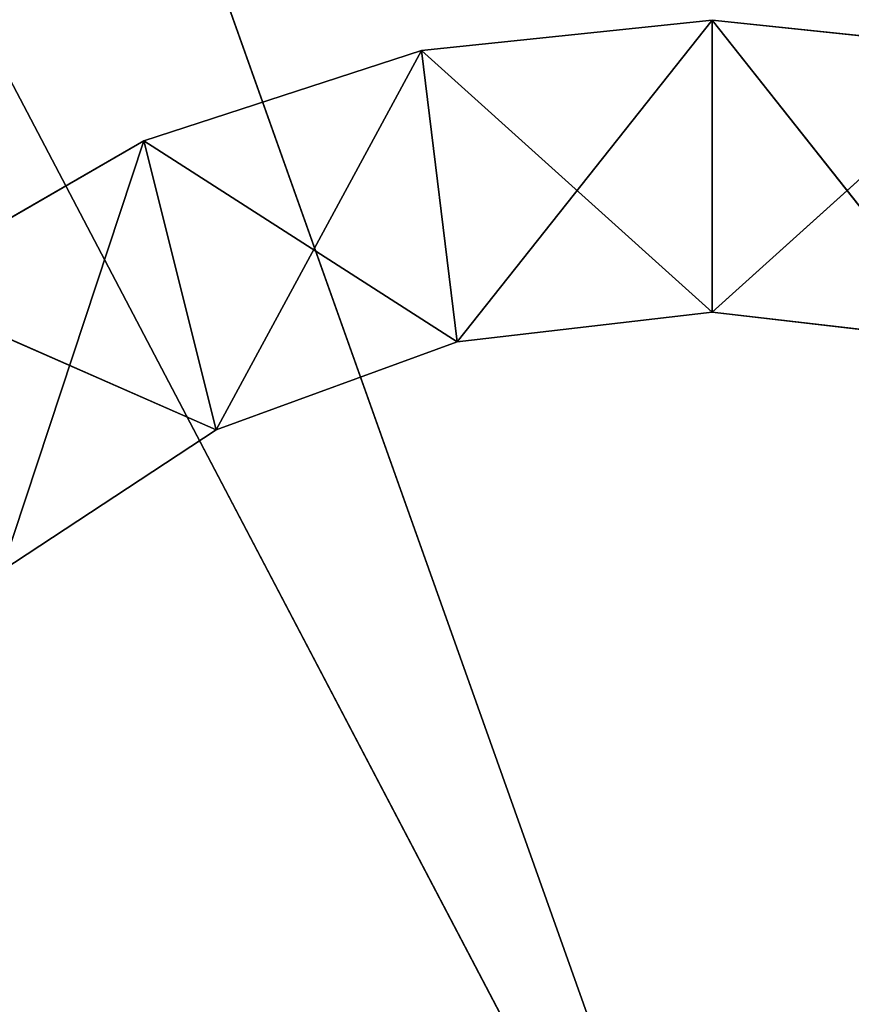
# Model space of a CAD drawing. Units: metres. Extents: x -1.34 to 1.35, y -0.81 to 0.81.
# Drawn here: x -0.48 to -0.47, y -0.23 to -0.22 of the extents above; entities that cross this region are included whole.
import ezdxf

# ---------------------------------------------------------------- set-up
doc = ezdxf.new("R2010")
doc.units = ezdxf.units.M
doc.header["$LTSCALE"] = 0.0254
doc.layers.get('0').update_dxf_attribs({"true_color": 0xffffff})

# ---------------------------------------------------------------- blocks, each defined once
blk = doc.blocks.new('___002411.________ _______ ________ ______.STL')
at = {"color": 254, "true_color": 0xcfd0cf}
blk.add_line((0.8713436, -1.0181, 0.055312), (0.8923436, -1.0771, 0.055312), dxfattribs=at)
blk.add_line((0.8713436, -1.0181, 0.055312), (0.8923436, -1.0771, 0.055312), dxfattribs=at)
at = {"color": 0}
for p, q in [((0.8713436, -1.0281, 0.055312), (0.8923436, -1.0681, 0.055312)), ((0.8713436, -1.0281, 0.055312), (0.8923436, -1.0681, 0.055312)), ((0.8713436, -1.0281, 0.052312), (0.8923436, -1.0681, 0.052312)), ((0.8713436, -1.0281, 0.052312), (0.8923436, -1.0681, 0.052312)), ((0.8818436, -1.0347, 0.052312), (0.8790576, -1.0349928, 0.052312)), ((0.8790576, -1.0349928, 0.002312), (0.8818436, -1.0347, 0.002312)), ((0.8818436, -1.0347, 0.052312), (0.8790576, -1.0349928, 0.052312)), ((0.8818436, -1.0347, 0.052312), (0.8790576, -1.0349928, 0.002312)), ((0.8818436, -1.0347, 0.052312), (0.8790576, -1.0349928, 0.002312)), ((0.8790576, -1.0349928, 0.002312), (0.8818436, -1.0347, 0.002312)), ((0.8818436, -1.0347, 0.052312), (0.8793991, -1.0377856, 0.052312)), ((0.8818436, -1.0347, 0.052312), (0.8793991, -1.0377856, 0.052312)), ((0.8846296, -1.0349928, 0.052312), (0.8818436, -1.0347, 0.052312)), ((0.8818436, -1.0347, 0.052312), (0.8818436, -1.0375, 0.052312)), ((0.8818436, -1.0347, 0.052312), (0.8818436, -1.0375, 0.052312)), ((0.8818436, -1.0347, 0.002312), (0.8818436, -1.0375, 0.002312)), ((0.8818436, -1.0347, 0.002312), (0.8818436, -1.0375, 0.002312)), ((0.8818436, -1.0347, 0.002312), (0.8842881, -1.0377856, 0.002312)), ((0.8818436, -1.0347, 0.002312), (0.8842881, -1.0377856, 0.002312)), ((0.8818436, -1.0347, 0.002312), (0.8846296, -1.0349928, 0.002312)), ((0.8818436, -1.0347, 0.002312), (0.8846296, -1.0349928, 0.052312)), ((0.8818436, -1.0347, 0.002312), (0.8846296, -1.0349928, 0.002312)), ((0.8818436, -1.0347, 0.052312), (0.8818436, -1.0347, 0.002312)), ((0.8818436, -1.0347, 0.052312), (0.8818436, -1.0347, 0.002312)), ((0.8846296, -1.0349928, 0.052312), (0.8818436, -1.0347, 0.052312)), ((0.8818436, -1.0347, 0.002312), (0.8846296, -1.0349928, 0.052312)), ((0.8790576, -1.0349928, 0.052312), (0.8763934, -1.0358585, 0.052312)), ((0.8763934, -1.0358585, 0.002312), (0.8790576, -1.0349928, 0.002312)), ((0.8790576, -1.0349928, 0.052312), (0.8763934, -1.0358585, 0.052312)), ((0.8790576, -1.0349928, 0.052312), (0.8763934, -1.0358585, 0.002312)), ((0.8790576, -1.0349928, 0.052312), (0.8763934, -1.0358585, 0.002312)), ((0.8763934, -1.0358585, 0.002312), (0.8790576, -1.0349928, 0.002312)), ((0.8790576, -1.0349928, 0.052312), (0.8770864, -1.0386274, 0.052312)), ((0.8790576, -1.0349928, 0.052312), (0.8770864, -1.0386274, 0.052312)), ((0.8790576, -1.0349928, 0.052312), (0.8793991, -1.0377856, 0.052312)), ((0.8790576, -1.0349928, 0.052312), (0.8793991, -1.0377856, 0.052312)), ((0.8790576, -1.0349928, 0.002312), (0.8793991, -1.0377856, 0.002312)), ((0.8790576, -1.0349928, 0.002312), (0.8793991, -1.0377856, 0.002312)), ((0.8790576, -1.0349928, 0.002312), (0.8818436, -1.0375, 0.002312)), ((0.8790576, -1.0349928, 0.002312), (0.8818436, -1.0375, 0.002312)), ((0.8790576, -1.0349928, 0.052312), (0.8790576, -1.0349928, 0.002312)), ((0.8790576, -1.0349928, 0.052312), (0.8790576, -1.0349928, 0.002312)), ((0.8846296, -1.0349928, 0.052312), (0.8818436, -1.0375, 0.052312)), ((0.8846296, -1.0349928, 0.052312), (0.8818436, -1.0375, 0.052312)), ((0.8763934, -1.0358585, 0.052312), (0.8739673, -1.0372592, 0.052312)), ((0.8739673, -1.0372592, 0.002312), (0.8763934, -1.0358585, 0.002312)), ((0.8763934, -1.0358585, 0.052312), (0.8739673, -1.0372592, 0.052312)), ((0.8763934, -1.0358585, 0.052312), (0.8739673, -1.0372592, 0.002312)), ((0.8763934, -1.0358585, 0.052312), (0.8739673, -1.0372592, 0.002312)), ((0.8739673, -1.0372592, 0.002312), (0.8763934, -1.0358585, 0.002312)), ((0.8763934, -1.0358585, 0.052312), (0.8750301, -1.0399799, 0.052312)), ((0.8763934, -1.0358585, 0.052312), (0.8750301, -1.0399799, 0.052312)), ((0.8763934, -1.0358585, 0.052312), (0.8770864, -1.0386274, 0.052312)), ((0.8763934, -1.0358585, 0.052312), (0.8770864, -1.0386274, 0.052312)), ((0.8763934, -1.0358585, 0.002312), (0.8770864, -1.0386274, 0.002312)), ((0.8763934, -1.0358585, 0.002312), (0.8770864, -1.0386274, 0.002312)), ((0.8763934, -1.0358585, 0.002312), (0.8793991, -1.0377856, 0.002312)), ((0.8763934, -1.0358585, 0.002312), (0.8793991, -1.0377856, 0.002312)), ((0.8763934, -1.0358585, 0.052312), (0.8763934, -1.0358585, 0.002312)), ((0.8763934, -1.0358585, 0.052312), (0.8763934, -1.0358585, 0.002312)), ((0.8739673, -1.0372592, 0.002312), (0.8770864, -1.0386274, 0.002312)), ((0.8739673, -1.0372592, 0.002312), (0.8770864, -1.0386274, 0.002312)), ((0.8793991, -1.0377856, 0.052312), (0.8818436, -1.0375, 0.052312)), ((0.8818436, -1.0375, 0.002312), (0.8793991, -1.0377856, 0.002312)), ((0.8793991, -1.0377856, 0.002312), (0.8818436, -1.0375, 0.052312)), ((0.8793991, -1.0377856, 0.052312), (0.8818436, -1.0375, 0.052312)), ((0.8793991, -1.0377856, 0.002312), (0.8818436, -1.0375, 0.052312)), ((0.8818436, -1.0375, 0.002312), (0.8793991, -1.0377856, 0.002312)), ((0.8818436, -1.0375, 0.052312), (0.8842881, -1.0377856, 0.052312)), ((0.8842881, -1.0377856, 0.002312), (0.8818436, -1.0375, 0.002312)), ((0.8818436, -1.0375, 0.052312), (0.8818436, -1.0375, 0.002312)), ((0.8818436, -1.0375, 0.002312), (0.8842881, -1.0377856, 0.052312)), ((0.8818436, -1.0375, 0.052312), (0.8842881, -1.0377856, 0.052312)), ((0.8818436, -1.0375, 0.002312), (0.8842881, -1.0377856, 0.052312)), ((0.8842881, -1.0377856, 0.002312), (0.8818436, -1.0375, 0.002312)), ((0.8818436, -1.0375, 0.052312), (0.8818436, -1.0375, 0.002312)), ((0.8770864, -1.0386274, 0.052312), (0.8793991, -1.0377856, 0.052312)), ((0.8793991, -1.0377856, 0.002312), (0.8770864, -1.0386274, 0.002312)), ((0.8770864, -1.0386274, 0.002312), (0.8793991, -1.0377856, 0.052312)), ((0.8770864, -1.0386274, 0.052312), (0.8793991, -1.0377856, 0.052312)), ((0.8770864, -1.0386274, 0.002312), (0.8793991, -1.0377856, 0.052312)), ((0.8793991, -1.0377856, 0.002312), (0.8770864, -1.0386274, 0.002312)), ((0.8793991, -1.0377856, 0.002312), (0.8793991, -1.0377856, 0.052312)), ((0.8793991, -1.0377856, 0.002312), (0.8793991, -1.0377856, 0.052312)), ((0.8750301, -1.0399799, 0.052312), (0.8770864, -1.0386274, 0.052312)), ((0.8770864, -1.0386274, 0.002312), (0.8750301, -1.0399799, 0.002312)), ((0.8750301, -1.0399799, 0.002312), (0.8770864, -1.0386274, 0.052312)), ((0.8750301, -1.0399799, 0.052312), (0.8770864, -1.0386274, 0.052312)), ((0.8750301, -1.0399799, 0.002312), (0.8770864, -1.0386274, 0.052312)), ((0.8770864, -1.0386274, 0.002312), (0.8750301, -1.0399799, 0.002312)), ((0.8770864, -1.0386274, 0.002312), (0.8770864, -1.0386274, 0.052312)), ((0.8770864, -1.0386274, 0.002312), (0.8770864, -1.0386274, 0.052312))]:
    blk.add_line(p, q, dxfattribs=at)
mesh = blk.add_polyface(dxfattribs=at)
corners = [(2.1987312, -0.0081, 0.0073119), (0.5087311, -0.0081, 0.0073119), (0.5087311, -1.6281001, 0.0073119)]
mesh.append_faces([[corners[k] for k in face] for face in [(0, 1, 2)]], dxfattribs={"color": 0})
mesh = blk.add_polyface(dxfattribs=at)
corners = [(2.1987312, -0.0081, 0.0073119), (0.5087311, -1.6281001, 0.0073119), (2.1987312, -1.6281001, 0.0073119)]
mesh.append_faces([[corners[k] for k in face] for face in [(0, 1, 2)]], dxfattribs={"color": 0})
mesh = blk.add_polyface(dxfattribs=at)
corners = [(2.1987312, -1.6281001, 0.0072119), (0.5087311, -1.6281001, 0.0072119), (0.5087311, -0.0081, 0.0072119)]
mesh.append_faces([[corners[k] for k in face] for face in [(0, 1, 2)]], dxfattribs={"color": 0})
mesh = blk.add_polyface(dxfattribs=at)
corners = [(2.1987312, -1.6281001, 0.0072119), (0.5087311, -0.0081, 0.0072119), (2.1987312, -0.0081, 0.0072119)]
mesh.append_faces([[corners[k] for k in face] for face in [(0, 1, 2)]], dxfattribs={"color": 0})
at = {"color": 53, "true_color": 0xf3e03b}
mesh = blk.add_polyface(dxfattribs=at)
corners = [(1.9366354, -0.6080999, 0.3313119), (0.7966354, -1.1281, 0.3313119), (0.7966354, -0.5080999, 0.3313119)]
mesh.append_faces([[corners[k] for k in face] for face in [(0, 1, 2)]], dxfattribs={"color": 53})
mesh = blk.add_polyface(dxfattribs=at)
corners = [(1.8366354, -0.5080999, 0.3523119), (0.7966354, -1.1281, 0.3523119), (1.8366354, -1.1281, 0.3523119)]
mesh.append_faces([[corners[k] for k in face] for face in [(0, 1, 2)]], dxfattribs={"color": 53})
mesh = blk.add_polyface(dxfattribs=at)
corners = [(1.8366354, -0.5080999, 0.3523119), (0.7966354, -0.5080999, 0.3523119), (0.7966354, -1.1281, 0.3523119)]
mesh.append_faces([[corners[k] for k in face] for face in [(0, 1, 2)]], dxfattribs={"color": 53})
at = {"color": 254, "true_color": 0xcfd0cf}
mesh = blk.add_polyface(dxfattribs=at)
corners = [(0.8923436, -0.5591, 0.3343119), (0.8713436, -0.5591, 0.3343119), (0.8713436, -1.0771, 0.3343119)]
mesh.append_faces([[corners[k] for k in face] for face in [(0, 1, 2)]], dxfattribs={"color": 254})
mesh = blk.add_polyface(dxfattribs=at)
corners = [(0.8923436, -0.5591, 0.3343119), (0.8713436, -1.0771, 0.3343119), (0.8923436, -1.0771, 0.3343119)]
mesh.append_faces([[corners[k] for k in face] for face in [(0, 1, 2)]], dxfattribs={"color": 254})
at = {"color": 53, "true_color": 0xf3e03b}
mesh = blk.add_polyface(dxfattribs=at)
corners = [(1.9366354, -1.0281, 0.3313119), (0.7966354, -1.1281, 0.3313119), (1.9366354, -0.6080999, 0.3313119)]
mesh.append_faces([[corners[k] for k in face] for face in [(0, 1, 2)]], dxfattribs={"color": 53})
at = {"color": 254, "true_color": 0xcfd0cf}
mesh = blk.add_polyface(dxfattribs=at)
corners = [(0.8923436, -1.0771, 0.055312), (0.8713436, -1.0771, 0.055312), (0.8713436, -1.0181, 0.055312)]
mesh.append_faces([[corners[k] for k in face] for face in [(0, 1, 2)]], dxfattribs={"color": 254})
mesh = blk.add_polyface(dxfattribs=at)
corners = [(0.8923436, -1.0771, 0.055312), (0.8713436, -1.0181, 0.055312), (0.8923436, -1.0181, 0.055312)]
mesh.append_faces([[corners[k] for k in face] for face in [(0, 1, 2)]], dxfattribs={"color": 254})
at = {"color": 53, "true_color": 0xf3e03b}
mesh = blk.add_polyface(dxfattribs=at)
corners = [(1.9366354, -1.0281, 0.3313119), (1.8366354, -1.1281, 0.3313119), (0.7966354, -1.1281, 0.3313119)]
mesh.append_faces([[corners[k] for k in face] for face in [(0, 1, 2)]], dxfattribs={"color": 53})
at = {"color": 0}
mesh = blk.add_polyface(dxfattribs=at)
corners = [(0.8923436, -1.0281, 0.055312), (0.8713436, -1.0281, 0.055312), (0.8923436, -1.0681, 0.055312)]
mesh.append_faces([[corners[k] for k in face] for face in [(0, 1, 2)]], dxfattribs={"color": 0})
mesh = blk.add_polyface(dxfattribs=at)
corners = [(0.8923436, -1.0681, 0.055312), (0.8713436, -1.0281, 0.055312), (0.8713436, -1.0681, 0.055312)]
mesh.append_faces([[corners[k] for k in face] for face in [(0, 1, 2)]], dxfattribs={"color": 0})
mesh = blk.add_polyface(dxfattribs=at)
corners = [(0.8923436, -1.0681, 0.052312), (0.8713436, -1.0681, 0.052312), (0.8713436, -1.0281, 0.052312)]
mesh.append_faces([[corners[k] for k in face] for face in [(0, 1, 2)]], dxfattribs={"color": 0})
mesh = blk.add_polyface(dxfattribs=at)
corners = [(0.8923436, -1.0681, 0.052312), (0.8713436, -1.0281, 0.052312), (0.8923436, -1.0281, 0.052312)]
mesh.append_faces([[corners[k] for k in face] for face in [(0, 1, 2)]], dxfattribs={"color": 0})
mesh = blk.add_polyface(dxfattribs=at)
corners = [(0.8818436, -1.0347, 0.052312), (0.8790576, -1.0349928, 0.052312), (0.8793991, -1.0377856, 0.052312)]
mesh.append_faces([[corners[k] for k in face] for face in [(0, 1, 2)]], dxfattribs={"color": 0})
mesh = blk.add_polyface(dxfattribs=at)
corners = [(0.8818436, -1.0375, 0.002312), (0.8790576, -1.0349928, 0.002312), (0.8818436, -1.0347, 0.002312)]
mesh.append_faces([[corners[k] for k in face] for face in [(0, 1, 2)]], dxfattribs={"color": 0})
mesh = blk.add_polyface(dxfattribs=at)
corners = [(0.8818436, -1.0347, 0.052312), (0.8790576, -1.0349928, 0.002312), (0.8790576, -1.0349928, 0.052312)]
mesh.append_faces([[corners[k] for k in face] for face in [(0, 1, 2)]], dxfattribs={"color": 0})
mesh = blk.add_polyface(dxfattribs=at)
corners = [(0.8818436, -1.0347, 0.052312), (0.8818436, -1.0347, 0.002312), (0.8790576, -1.0349928, 0.002312)]
mesh.append_faces([[corners[k] for k in face] for face in [(0, 1, 2)]], dxfattribs={"color": 0})
mesh = blk.add_polyface(dxfattribs=at)
corners = [(0.8818436, -1.0347, 0.052312), (0.8793991, -1.0377856, 0.052312), (0.8818436, -1.0375, 0.052312)]
mesh.append_faces([[corners[k] for k in face] for face in [(0, 1, 2)]], dxfattribs={"color": 0})
mesh = blk.add_polyface(dxfattribs=at)
corners = [(0.8846296, -1.0349928, 0.052312), (0.8818436, -1.0347, 0.052312), (0.8818436, -1.0375, 0.052312)]
mesh.append_faces([[corners[k] for k in face] for face in [(0, 1, 2)]], dxfattribs={"color": 0})
mesh = blk.add_polyface(dxfattribs=at)
corners = [(0.8842881, -1.0377856, 0.002312), (0.8818436, -1.0375, 0.002312), (0.8818436, -1.0347, 0.002312)]
mesh.append_faces([[corners[k] for k in face] for face in [(0, 1, 2)]], dxfattribs={"color": 0})
mesh = blk.add_polyface(dxfattribs=at)
corners = [(0.8846296, -1.0349928, 0.002312), (0.8842881, -1.0377856, 0.002312), (0.8818436, -1.0347, 0.002312)]
mesh.append_faces([[corners[k] for k in face] for face in [(0, 1, 2)]], dxfattribs={"color": 0})
mesh = blk.add_polyface(dxfattribs=at)
corners = [(0.8846296, -1.0349928, 0.052312), (0.8846296, -1.0349928, 0.002312), (0.8818436, -1.0347, 0.002312)]
mesh.append_faces([[corners[k] for k in face] for face in [(0, 1, 2)]], dxfattribs={"color": 0})
mesh = blk.add_polyface(dxfattribs=at)
corners = [(0.8846296, -1.0349928, 0.052312), (0.8818436, -1.0347, 0.002312), (0.8818436, -1.0347, 0.052312)]
mesh.append_faces([[corners[k] for k in face] for face in [(0, 1, 2)]], dxfattribs={"color": 0})
mesh = blk.add_polyface(dxfattribs=at)
corners = [(0.8790576, -1.0349928, 0.052312), (0.8763934, -1.0358585, 0.052312), (0.8770864, -1.0386274, 0.052312)]
mesh.append_faces([[corners[k] for k in face] for face in [(0, 1, 2)]], dxfattribs={"color": 0})
mesh = blk.add_polyface(dxfattribs=at)
corners = [(0.8793991, -1.0377856, 0.002312), (0.8763934, -1.0358585, 0.002312), (0.8790576, -1.0349928, 0.002312)]
mesh.append_faces([[corners[k] for k in face] for face in [(0, 1, 2)]], dxfattribs={"color": 0})
mesh = blk.add_polyface(dxfattribs=at)
corners = [(0.8790576, -1.0349928, 0.052312), (0.8763934, -1.0358585, 0.002312), (0.8763934, -1.0358585, 0.052312)]
mesh.append_faces([[corners[k] for k in face] for face in [(0, 1, 2)]], dxfattribs={"color": 0})
mesh = blk.add_polyface(dxfattribs=at)
corners = [(0.8790576, -1.0349928, 0.052312), (0.8790576, -1.0349928, 0.002312), (0.8763934, -1.0358585, 0.002312)]
mesh.append_faces([[corners[k] for k in face] for face in [(0, 1, 2)]], dxfattribs={"color": 0})
mesh = blk.add_polyface(dxfattribs=at)
corners = [(0.8793991, -1.0377856, 0.052312), (0.8790576, -1.0349928, 0.052312), (0.8770864, -1.0386274, 0.052312)]
mesh.append_faces([[corners[k] for k in face] for face in [(0, 1, 2)]], dxfattribs={"color": 0})
mesh = blk.add_polyface(dxfattribs=at)
corners = [(0.8818436, -1.0375, 0.002312), (0.8793991, -1.0377856, 0.002312), (0.8790576, -1.0349928, 0.002312)]
mesh.append_faces([[corners[k] for k in face] for face in [(0, 1, 2)]], dxfattribs={"color": 0})
mesh = blk.add_polyface(dxfattribs=at)
corners = [(0.8846296, -1.0349928, 0.052312), (0.8818436, -1.0375, 0.052312), (0.8842881, -1.0377856, 0.052312)]
mesh.append_faces([[corners[k] for k in face] for face in [(0, 1, 2)]], dxfattribs={"color": 0})
mesh = blk.add_polyface(dxfattribs=at)
corners = [(0.8763934, -1.0358585, 0.052312), (0.8739673, -1.0372592, 0.052312), (0.8750301, -1.0399799, 0.052312)]
mesh.append_faces([[corners[k] for k in face] for face in [(0, 1, 2)]], dxfattribs={"color": 0})
mesh = blk.add_polyface(dxfattribs=at)
corners = [(0.8770864, -1.0386274, 0.002312), (0.8739673, -1.0372592, 0.002312), (0.8763934, -1.0358585, 0.002312)]
mesh.append_faces([[corners[k] for k in face] for face in [(0, 1, 2)]], dxfattribs={"color": 0})
mesh = blk.add_polyface(dxfattribs=at)
corners = [(0.8763934, -1.0358585, 0.052312), (0.8739673, -1.0372592, 0.002312), (0.8739673, -1.0372592, 0.052312)]
mesh.append_faces([[corners[k] for k in face] for face in [(0, 1, 2)]], dxfattribs={"color": 0})
mesh = blk.add_polyface(dxfattribs=at)
corners = [(0.8763934, -1.0358585, 0.052312), (0.8763934, -1.0358585, 0.002312), (0.8739673, -1.0372592, 0.002312)]
mesh.append_faces([[corners[k] for k in face] for face in [(0, 1, 2)]], dxfattribs={"color": 0})
mesh = blk.add_polyface(dxfattribs=at)
corners = [(0.8770864, -1.0386274, 0.052312), (0.8763934, -1.0358585, 0.052312), (0.8750301, -1.0399799, 0.052312)]
mesh.append_faces([[corners[k] for k in face] for face in [(0, 1, 2)]], dxfattribs={"color": 0})
mesh = blk.add_polyface(dxfattribs=at)
corners = [(0.8793991, -1.0377856, 0.002312), (0.8770864, -1.0386274, 0.002312), (0.8763934, -1.0358585, 0.002312)]
mesh.append_faces([[corners[k] for k in face] for face in [(0, 1, 2)]], dxfattribs={"color": 0})
mesh = blk.add_polyface(dxfattribs=at)
corners = [(0.8770864, -1.0386274, 0.002312), (0.8750301, -1.0399799, 0.002312), (0.8739673, -1.0372592, 0.002312)]
mesh.append_faces([[corners[k] for k in face] for face in [(0, 1, 2)]], dxfattribs={"color": 0})
mesh = blk.add_polyface(dxfattribs=at)
corners = [(0.8793991, -1.0377856, 0.052312), (0.8793991, -1.0377856, 0.002312), (0.8818436, -1.0375, 0.052312)]
mesh.append_faces([[corners[k] for k in face] for face in [(0, 1, 2)]], dxfattribs={"color": 0})
mesh = blk.add_polyface(dxfattribs=at)
corners = [(0.8818436, -1.0375, 0.052312), (0.8793991, -1.0377856, 0.002312), (0.8818436, -1.0375, 0.002312)]
mesh.append_faces([[corners[k] for k in face] for face in [(0, 1, 2)]], dxfattribs={"color": 0})
mesh = blk.add_polyface(dxfattribs=at)
corners = [(0.8818436, -1.0375, 0.052312), (0.8818436, -1.0375, 0.002312), (0.8842881, -1.0377856, 0.052312)]
mesh.append_faces([[corners[k] for k in face] for face in [(0, 1, 2)]], dxfattribs={"color": 0})
mesh = blk.add_polyface(dxfattribs=at)
corners = [(0.8842881, -1.0377856, 0.052312), (0.8818436, -1.0375, 0.002312), (0.8842881, -1.0377856, 0.002312)]
mesh.append_faces([[corners[k] for k in face] for face in [(0, 1, 2)]], dxfattribs={"color": 0})
mesh = blk.add_polyface(dxfattribs=at)
corners = [(0.8770864, -1.0386274, 0.052312), (0.8770864, -1.0386274, 0.002312), (0.8793991, -1.0377856, 0.052312)]
mesh.append_faces([[corners[k] for k in face] for face in [(0, 1, 2)]], dxfattribs={"color": 0})
mesh = blk.add_polyface(dxfattribs=at)
corners = [(0.8793991, -1.0377856, 0.052312), (0.8770864, -1.0386274, 0.002312), (0.8793991, -1.0377856, 0.002312)]
mesh.append_faces([[corners[k] for k in face] for face in [(0, 1, 2)]], dxfattribs={"color": 0})
mesh = blk.add_polyface(dxfattribs=at)
corners = [(0.8750301, -1.0399799, 0.052312), (0.8750301, -1.0399799, 0.002312), (0.8770864, -1.0386274, 0.052312)]
mesh.append_faces([[corners[k] for k in face] for face in [(0, 1, 2)]], dxfattribs={"color": 0})
mesh = blk.add_polyface(dxfattribs=at)
corners = [(0.8770864, -1.0386274, 0.052312), (0.8750301, -1.0399799, 0.002312), (0.8770864, -1.0386274, 0.002312)]
mesh.append_faces([[corners[k] for k in face] for face in [(0, 1, 2)]], dxfattribs={"color": 0})

msp = doc.modelspace()

# ---------------------------------------------------------------- block references
at = {"color": 0}
msp.add_blockref('___002411.________ _______ ________ ______.STL', (-1.3527311, 0.8181, -0.0073119), dxfattribs=at)

doc.saveas('drawing.dxf')
